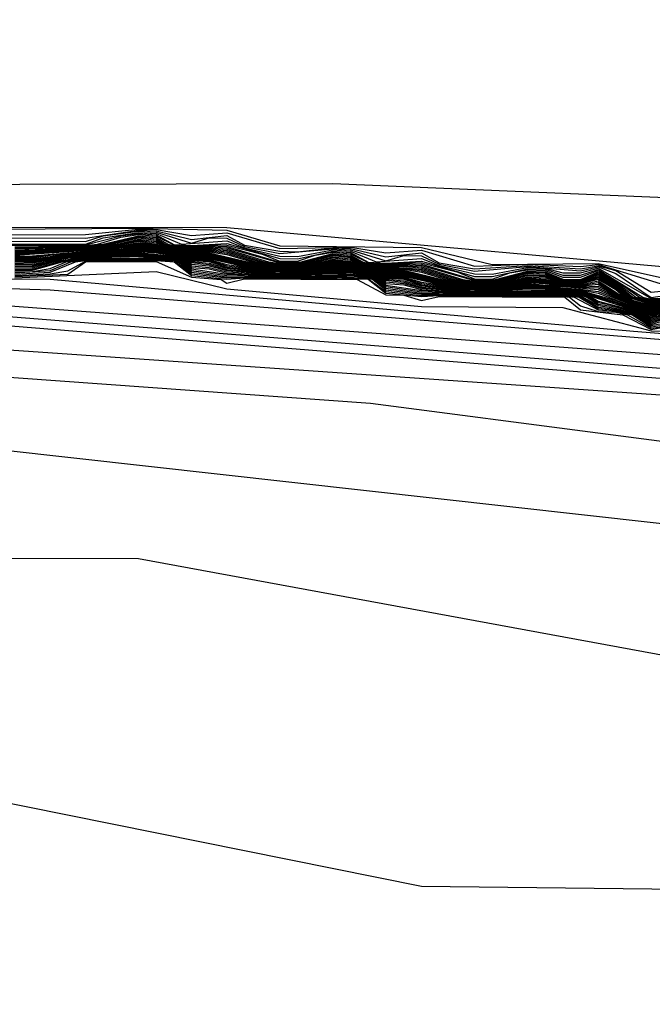
# Model space of a CAD drawing. Extents: x 526342 to 526453, y 3529656 to 3529788.
# Drawn here: x 526355 to 526356, y 3529690 to 3529690 of the extents above; entities that cross this region are included whole.
import ezdxf

# ---------------------------------------------------------------- set-up
doc = ezdxf.new("R2010")
doc.units = 0
doc.header["$MEASUREMENT"] = 0
doc.layers.add('Contours', color=7, linetype='Continuous')

msp = doc.modelspace()

# ---------------------------------------------------------------- linework, layer by layer
at = {"layer": 'Contours'}
for points in [[(526351.51814, 3529691.87374, 2.8), (526351.54425, 3529691.68022, 2.8), (526351.61751, 3529691.53508, 2.8), (526351.88538, 3529691.30389, 2.8), (526352.05471, 3529691.2444, 2.8), (526352.34499, 3529691.08495, 2.8), (526352.59899, 3529691.01356, 2.8), (526352.75845, 3529690.78518, 2.8), (526353.25213, 3529690.44695, 2.8), (526353.76808, 3529690.31347, 2.8), (526354.43745, 3529690.34007, 2.8), (526354.44954, 3529690.33324, 2.8), (526354.8124, 3529690.36551, 2.8), (526355.56229, 3529690.36694, 2.8), (526355.87676, 3529690.35377, 2.8), (526357.04999, 3529690.2445, 2.8), (526357.37656, 3529690.16658, 2.8), (526357.66684, 3529690.13263, 2.8), (526357.96922, 3529689.97244, 2.8)], [(526350.76054, 3529690.44226, -6.4), (526351.43786, 3529690.36248, -6.4), (526352.3208, 3529690.20149, -6.4), (526353.03442, 3529690.11701, -6.4), (526353.43355, 3529690.1116, -6.4), (526354.44954, 3529690.03093, -6.4), (526355.21153, 3529690.11072, -6.4), (526355.42925, 3529690.11061, -6.4), (526355.7921, 3529690.04393, -6.4), (526356.23962, 3529690.01948, -6.4), (526356.61456, 3529689.84552, -6.4), (526356.96006, 3529689.73291, -6.4), (526357.55798, 3529689.48972, -6.4), (526358.0176, 3529689.43349, -6.4)], [(526351.07501, 3529690.43659, -6), (526351.16446, 3529690.43442, -6), (526351.18387, 3529690.42408, -6), (526351.20806, 3529690.42327, -6), (526351.24434, 3529690.42477, -6), (526351.26853, 3529690.43474, -6), (526351.44996, 3529690.423, -6), (526351.65557, 3529690.42256, -6), (526351.69186, 3529690.42777, -6), (526352.27242, 3529690.35773, -6), (526352.91346, 3529690.32901, -6), (526353.65127, 3529690.26524, -6), (526353.76012, 3529690.26327, -6), (526353.77222, 3529690.26953, -6), (526354.21974, 3529690.22539, -6), (526354.77611, 3529690.21139, -6), (526355.16315, 3529690.24723, -6), (526355.58804, 3529690.21671, -6), (526356.07029, 3529690.15393, -6), (526356.50571, 3529689.95989, -6), (526356.75971, 3529689.8122, -6), (526357.48541, 3529689.60163, -6), (526357.82407, 3529689.46409, -6), (526357.90874, 3529689.45268, -6)], [(526351.07501, 3529690.4348, -6.2), (526351.18387, 3529690.42264, -6.2), (526351.24434, 3529690.42236, -6.2), (526351.26853, 3529690.42609, -6.2), (526351.86119, 3529690.36379, -6.2), (526352.55061, 3529690.25016, -6.2), (526354.15926, 3529690.14063, -6.2), (526354.7882, 3529690.15254, -6.2), (526355.23572, 3529690.19595, -6.2), (526356.13076, 3529690.09629, -6.2), (526356.5178, 3529689.92453, -6.2), (526356.68714, 3529689.8288, -6.2), (526356.96532, 3529689.7396, -6.2), (526357.24647, 3529689.63615, -6.2), (526357.57008, 3529689.56519, -6.2), (526357.81198, 3529689.46259, -6.2), (526357.90874, 3529689.44775, -6.2)], [(526350.74844, 3529690.37065, -6.6), (526351.26853, 3529690.31621, -6.6), (526351.57091, 3529690.25048, -6.6), (526352.96184, 3529690.01959, -6.6), (526353.3126, 3529690.02611, -6.6), (526353.89317, 3529689.93658, -6.6), (526354.42535, 3529689.91064, -6.6), (526354.87287, 3529689.94202, -6.6), (526355.32039, 3529689.94739, -6.6), (526355.62277, 3529689.8866, -6.6), (526356.15495, 3529689.88037, -6.6), (526356.30009, 3529689.85669, -6.6), (526356.63876, 3529689.73473, -6.6), (526357.13465, 3529689.51522, -6.6), (526357.18303, 3529689.47891, -6.6), (526357.35237, 3529689.25998, -6.6), (526357.5096, 3529689.17782, -6.6), (526358.17483, 3529688.946, -6.6)], [(526354.37697, 3529690.32499, 2.6), (526354.95754, 3529690.33723, 2.6), (526355.48972, 3529690.3369, 2.6), (526356.97742, 3529690.20391, 2.6), (526357.04999, 3529690.19031, 2.6), (526357.06208, 3529690.18026, 2.6), (526357.44486, 3529690.14414, 2.6), (526358.02721, 3529689.81757, 2.6)], [(526354.87287, 3529690.32279, 2.4), (526354.95754, 3529690.33648, 2.4), (526354.98173, 3529690.33334, 2.4), (526355.42925, 3529690.33656, 2.4), (526355.48972, 3529690.33507, 2.4), (526355.52601, 3529690.32428, 2.4), (526355.62277, 3529690.32319, 2.4), (526355.67115, 3529690.31154, 2.4), (526355.74372, 3529690.3124, 2.4), (526355.80419, 3529690.29875, 2.4)], [(526354.87287, 3529690.32086, 2.2), (526354.92125, 3529690.32424, 2.2), (526354.95754, 3529690.33572, 2.2), (526354.98173, 3529690.33057, 2.2), (526355.39296, 3529690.33201, 2.2), (526355.42925, 3529690.3358, 2.2), (526355.44134, 3529690.33545, 2.2), (526355.46553, 3529690.33135, 2.2), (526355.48972, 3529690.33325, 2.2), (526355.52601, 3529690.32254, 2.2), (526355.57439, 3529690.32353, 2.2), (526355.59858, 3529690.31953, 2.2), (526355.62277, 3529690.32134, 2.2), (526355.65905, 3529690.31048, 2.2), (526355.69534, 3529690.31176, 2.2), (526355.73162, 3529690.31017, 2.2), (526355.74372, 3529690.31157, 2.2), (526355.7921, 3529690.2969, 2.2)], [(526355.01801, 3529690.33027, 2), (526355.39296, 3529690.32971, 2), (526355.42925, 3529690.33505, 2), (526355.44134, 3529690.33456, 2), (526355.46553, 3529690.3288, 2), (526355.48972, 3529690.33143, 2), (526355.50182, 3529690.32475, 2), (526355.52601, 3529690.32081, 2), (526355.5381, 3529690.32033, 2), (526355.56229, 3529690.32308, 2), (526355.57439, 3529690.32263, 2), (526355.59858, 3529690.31688, 2), (526355.62277, 3529690.31949, 2), (526355.63486, 3529690.31264, 2), (526355.65905, 3529690.30874, 2), (526355.69534, 3529690.31099, 2), (526355.73162, 3529690.30871, 2), (526355.74372, 3529690.31074, 2), (526355.75581, 3529690.3074, 2), (526355.78, 3529690.29273, 2), (526355.84048, 3529690.29887, 2)], [(526355.01801, 3529690.32818, 1.8), (526355.39296, 3529690.32741, 1.8), (526355.40505, 3529690.33132, 1.8), (526355.42925, 3529690.33429, 1.8), (526355.44134, 3529690.33366, 1.8), (526355.46553, 3529690.32624, 1.8), (526355.47763, 3529690.32977, 1.8), (526355.48972, 3529690.32961, 1.8), (526355.50182, 3529690.32386, 1.8), (526355.52601, 3529690.31907, 1.8), (526355.56229, 3529690.32231, 1.8), (526355.57439, 3529690.32172, 1.8), (526355.59858, 3529690.31423, 1.8), (526355.61067, 3529690.31785, 1.8), (526355.62277, 3529690.31764, 1.8), (526355.63486, 3529690.31175, 1.8), (526355.65905, 3529690.307, 1.8), (526355.69534, 3529690.31022, 1.8), (526355.73162, 3529690.30726, 1.8), (526355.74372, 3529690.30991, 1.8), (526355.75581, 3529690.30555, 1.8), (526355.78, 3529690.28907, 1.8), (526355.84048, 3529690.2981, 1.8)], [(526355.01801, 3529690.32608, 1.6), (526355.39296, 3529690.32549, 1.6), (526355.40505, 3529690.3299, 1.6), (526355.42925, 3529690.33353, 1.6), (526355.44134, 3529690.33276, 1.6), (526355.45858, 3529690.32557, 1.6), (526355.48972, 3529690.32779, 1.6), (526355.50182, 3529690.32298, 1.6), (526355.52601, 3529690.31733, 1.6), (526355.5381, 3529690.31706, 1.6), (526355.56229, 3529690.32154, 1.6), (526355.57439, 3529690.32081, 1.6), (526355.59184, 3529690.31347, 1.6), (526355.62277, 3529690.31578, 1.6), (526355.63486, 3529690.31087, 1.6), (526355.65905, 3529690.30526, 1.6), (526355.67115, 3529690.30498, 1.6), (526355.69534, 3529690.30945, 1.6), (526355.70743, 3529690.30914, 1.6), (526355.71953, 3529690.30585, 1.6), (526355.73162, 3529690.30581, 1.6), (526355.74372, 3529690.30908, 1.6), (526355.78, 3529690.28846, 1.6), (526355.80467, 3529690.28928, 1.6)], [(526355.0543, 3529690.32527, 1.4), (526355.39296, 3529690.32509, 1.4), (526355.41715, 3529690.33129, 1.4), (526355.42925, 3529690.33278, 1.4), (526355.44134, 3529690.33187, 1.4), (526355.45344, 3529690.32537, 1.4), (526355.46553, 3529690.32458, 1.4), (526355.48972, 3529690.32597, 1.4), (526355.52601, 3529690.3156, 1.4), (526355.5381, 3529690.31542, 1.4), (526355.56229, 3529690.32077, 1.4), (526355.57439, 3529690.31991, 1.4), (526355.58648, 3529690.31329, 1.4), (526355.59858, 3529690.3125, 1.4), (526355.62277, 3529690.31393, 1.4), (526355.65905, 3529690.30352, 1.4), (526355.67115, 3529690.30334, 1.4), (526355.69534, 3529690.30868, 1.4), (526355.70743, 3529690.30831, 1.4), (526355.71953, 3529690.3044, 1.4), (526355.73162, 3529690.30436, 1.4), (526355.74372, 3529690.30824, 1.4), (526355.77433, 3529690.28928, 1.4), (526355.78, 3529690.28785, 1.4), (526355.81089, 3529690.28928, 1.4)], [(526355.0543, 3529690.32489, 1.2), (526355.39296, 3529690.32469, 1.2), (526355.40115, 3529690.32557, 1.2), (526355.41715, 3529690.3303, 1.2), (526355.42925, 3529690.33202, 1.2), (526355.44134, 3529690.33097, 1.2), (526355.45344, 3529690.32495, 1.2), (526355.46553, 3529690.32401, 1.2), (526355.47763, 3529690.32514, 1.2), (526355.48972, 3529690.32486, 1.2), (526355.51391, 3529690.31875, 1.2), (526355.52601, 3529690.31386, 1.2), (526355.5381, 3529690.31378, 1.2), (526355.5502, 3529690.31801, 1.2), (526355.56229, 3529690.31999, 1.2), (526355.57439, 3529690.319, 1.2), (526355.58648, 3529690.31287, 1.2), (526355.59858, 3529690.31193, 1.2), (526355.61067, 3529690.31309, 1.2), (526355.62277, 3529690.31279, 1.2), (526355.64696, 3529690.30664, 1.2), (526355.65905, 3529690.30178, 1.2), (526355.67115, 3529690.30169, 1.2), (526355.68324, 3529690.30593, 1.2), (526355.69534, 3529690.30791, 1.2), (526355.70743, 3529690.30748, 1.2), (526355.71953, 3529690.30295, 1.2), (526355.73162, 3529690.30291, 1.2), (526355.74372, 3529690.30741, 1.2), (526355.75581, 3529690.30071, 1.2), (526355.77191, 3529690.28928, 1.2), (526355.78, 3529690.28725, 1.2), (526355.81629, 3529690.28923, 1.2)], [(526355.34458, 3529690.32359, 1), (526355.39296, 3529690.32429, 1), (526355.40487, 3529690.32557, 1), (526355.42925, 3529690.33127, 1), (526355.44134, 3529690.33007, 1), (526355.44946, 3529690.32557, 1), (526355.45344, 3529690.32453, 1), (526355.46553, 3529690.32344, 1), (526355.47763, 3529690.32446, 1), (526355.48972, 3529690.32396, 1), (526355.52601, 3529690.31314, 1), (526355.54047, 3529690.31347, 1), (526355.56229, 3529690.31922, 1), (526355.57439, 3529690.3181, 1), (526355.58258, 3529690.31347, 1), (526355.58648, 3529690.31244, 1), (526355.59858, 3529690.31136, 1), (526355.61067, 3529690.3124, 1), (526355.62277, 3529690.31189, 1), (526355.65905, 3529690.30105, 1), (526355.67349, 3529690.30138, 1), (526355.69534, 3529690.30714, 1), (526355.70743, 3529690.30666, 1), (526355.71953, 3529690.3015, 1), (526355.73162, 3529690.30145, 1), (526355.74372, 3529690.30658, 1), (526355.75581, 3529690.29981, 1), (526355.7695, 3529690.28928, 1), (526355.78, 3529690.28664, 1), (526355.81629, 3529690.2888, 1)], [(526355.34458, 3529690.3229, 0.8), (526355.39296, 3529690.32389, 0.8), (526355.40812, 3529690.32557, 0.8), (526355.42925, 3529690.33051, 0.8), (526355.44134, 3529690.32917, 0.8), (526355.44785, 3529690.32557, 0.8), (526355.45344, 3529690.32411, 0.8), (526355.46553, 3529690.32287, 0.8), (526355.47763, 3529690.32378, 0.8), (526355.48972, 3529690.32306, 0.8), (526355.52601, 3529690.31272, 0.8), (526355.5381, 3529690.3127, 0.8), (526355.54338, 3529690.31347, 0.8), (526355.56229, 3529690.31845, 0.8), (526355.57439, 3529690.31719, 0.8), (526355.58098, 3529690.31347, 0.8), (526355.58648, 3529690.31202, 0.8), (526355.59858, 3529690.31079, 0.8), (526355.61067, 3529690.31172, 0.8), (526355.62277, 3529690.31099, 0.8), (526355.65905, 3529690.30062, 0.8), (526355.67115, 3529690.30061, 0.8), (526355.67641, 3529690.30138, 0.8), (526355.69534, 3529690.30637, 0.8), (526355.70743, 3529690.30583, 0.8), (526355.71953, 3529690.30097, 0.8), (526355.73162, 3529690.30089, 0.8), (526355.74372, 3529690.30575, 0.8), (526355.75581, 3529690.29891, 0.8), (526355.76753, 3529690.28928, 0.8), (526355.78, 3529690.28603, 0.8), (526355.81629, 3529690.28838, 0.8)], [(526355.34458, 3529690.32221, 0.6), (526355.39296, 3529690.32349, 0.6), (526355.41134, 3529690.32557, 0.6), (526355.42925, 3529690.32975, 0.6), (526355.44134, 3529690.32828, 0.6), (526355.44623, 3529690.32557, 0.6), (526355.45344, 3529690.32369, 0.6), (526355.46553, 3529690.3223, 0.6), (526355.47763, 3529690.3231, 0.6), (526355.48972, 3529690.32216, 0.6), (526355.51813, 3529690.31347, 0.6), (526355.52601, 3529690.31229, 0.6), (526355.5381, 3529690.31227, 0.6), (526355.5463, 3529690.31347, 0.6), (526355.56229, 3529690.31768, 0.6), (526355.57439, 3529690.31629, 0.6), (526355.57937, 3529690.31347, 0.6), (526355.58648, 3529690.3116, 0.6), (526355.59858, 3529690.31022, 0.6), (526355.61067, 3529690.31104, 0.6), (526355.62277, 3529690.31008, 0.6), (526355.65118, 3529690.30138, 0.6), (526355.65905, 3529690.3002, 0.6), (526355.67115, 3529690.30018, 0.6), (526355.67932, 3529690.30138, 0.6), (526355.69534, 3529690.3056, 0.6), (526355.70743, 3529690.305, 0.6), (526355.71953, 3529690.30053, 0.6), (526355.73162, 3529690.30038, 0.6), (526355.74372, 3529690.30492, 0.6), (526355.75581, 3529690.29801, 0.6), (526355.76644, 3529690.28928, 0.6), (526355.78, 3529690.28542, 0.6), (526355.81629, 3529690.28796, 0.6)], [(526355.34458, 3529690.32152, 0.4), (526355.39296, 3529690.32309, 0.4), (526355.41457, 3529690.32557, 0.4), (526355.42925, 3529690.329, 0.4), (526355.44134, 3529690.32738, 0.4), (526355.44461, 3529690.32557, 0.4), (526355.45344, 3529690.32326, 0.4), (526355.46553, 3529690.32173, 0.4), (526355.47763, 3529690.32242, 0.4), (526355.48972, 3529690.32126, 0.4), (526355.51529, 3529690.31347, 0.4), (526355.52601, 3529690.31186, 0.4), (526355.5381, 3529690.31184, 0.4), (526355.54922, 3529690.31347, 0.4), (526355.56229, 3529690.31691, 0.4), (526355.57439, 3529690.31538, 0.4), (526355.57777, 3529690.31347, 0.4), (526355.58648, 3529690.31118, 0.4), (526355.59858, 3529690.30965, 0.4), (526355.61067, 3529690.31036, 0.4), (526355.62277, 3529690.30918, 0.4), (526355.64833, 3529690.30138, 0.4), (526355.65905, 3529690.29977, 0.4), (526355.67115, 3529690.29975, 0.4), (526355.68223, 3529690.30138, 0.4), (526355.69534, 3529690.30483, 0.4), (526355.70743, 3529690.30417, 0.4), (526355.71953, 3529690.30009, 0.4), (526355.73162, 3529690.29987, 0.4), (526355.74372, 3529690.30409, 0.4), (526355.75581, 3529690.29711, 0.4), (526355.76534, 3529690.28928, 0.4), (526355.78, 3529690.28482, 0.4), (526355.81629, 3529690.28754, 0.4)], [(526355.34458, 3529690.32083, 0.2), (526355.39296, 3529690.32269, 0.2), (526355.41715, 3529690.32546, 0.2), (526355.42925, 3529690.32824, 0.2), (526355.44134, 3529690.32648, 0.2), (526355.45344, 3529690.32284, 0.2), (526355.46553, 3529690.32116, 0.2), (526355.47763, 3529690.32174, 0.2), (526355.48972, 3529690.32036, 0.2), (526355.51245, 3529690.31347, 0.2), (526355.52601, 3529690.31144, 0.2), (526355.5381, 3529690.31142, 0.2), (526355.55214, 3529690.31347, 0.2), (526355.56229, 3529690.31614, 0.2), (526355.57439, 3529690.31447, 0.2), (526355.58648, 3529690.31076, 0.2), (526355.59858, 3529690.30908, 0.2), (526355.61067, 3529690.30967, 0.2), (526355.62277, 3529690.30828, 0.2), (526355.64549, 3529690.30138, 0.2), (526355.65905, 3529690.29935, 0.2), (526355.67115, 3529690.29933, 0.2), (526355.68515, 3529690.30138, 0.2), (526355.69534, 3529690.30406, 0.2), (526355.70743, 3529690.30335, 0.2), (526355.71953, 3529690.29964, 0.2), (526355.73162, 3529690.29936, 0.2), (526355.74372, 3529690.30325, 0.2), (526355.75581, 3529690.29621, 0.2), (526355.76425, 3529690.28928, 0.2), (526355.78, 3529690.28421, 0.2), (526355.81629, 3529690.28712, 0.2)], [(526355.34458, 3529690.32014, 0), (526355.39296, 3529690.32229, 0), (526355.41715, 3529690.32495, 0), (526355.42925, 3529690.32749, 0), (526355.44134, 3529690.32559, 0), (526355.45344, 3529690.32242, 0), (526355.46553, 3529690.32059, 0), (526355.47763, 3529690.32106, 0), (526355.48972, 3529690.31945, 0), (526355.50961, 3529690.31347, 0), (526355.52601, 3529690.31101, 0), (526355.5381, 3529690.31099, 0), (526355.55507, 3529690.31347, 0), (526355.56229, 3529690.31537, 0), (526355.57439, 3529690.31357, 0), (526355.58648, 3529690.31033, 0), (526355.59858, 3529690.30851, 0), (526355.61067, 3529690.30899, 0), (526355.62277, 3529690.30738, 0), (526355.64265, 3529690.30138, 0), (526355.65905, 3529690.29892, 0), (526355.67115, 3529690.2989, 0), (526355.68808, 3529690.30138, 0), (526355.69534, 3529690.30329, 0), (526355.70743, 3529690.30252, 0), (526355.71953, 3529690.2992, 0), (526355.73162, 3529690.29885, 0), (526355.74372, 3529690.30242, 0), (526355.75581, 3529690.29531, 0), (526355.76316, 3529690.28928, 0), (526355.76791, 3529690.2871, 0), (526355.78, 3529690.2836, 0), (526355.81629, 3529690.2867, 0)], [(526355.34458, 3529690.31945, -0.2), (526355.39296, 3529690.32189, -0.2), (526355.41715, 3529690.32444, -0.2), (526355.42925, 3529690.32673, -0.2), (526355.44134, 3529690.32504, -0.2), (526355.45344, 3529690.322, -0.2), (526355.46553, 3529690.32002, -0.2), (526355.47763, 3529690.32038, -0.2), (526355.48972, 3529690.31855, -0.2), (526355.50677, 3529690.31347, -0.2), (526355.52601, 3529690.31059, -0.2), (526355.5381, 3529690.31057, -0.2), (526355.56229, 3529690.3146, -0.2), (526355.57439, 3529690.31299, -0.2), (526355.58648, 3529690.30991, -0.2), (526355.59858, 3529690.30794, -0.2), (526355.61067, 3529690.30831, -0.2), (526355.62277, 3529690.30647, -0.2), (526355.63982, 3529690.30138, -0.2), (526355.65905, 3529690.2985, -0.2), (526355.67115, 3529690.29847, -0.2), (526355.69534, 3529690.30252, -0.2), (526355.70743, 3529690.30169, -0.2), (526355.71953, 3529690.29876, -0.2), (526355.73162, 3529690.29833, -0.2), (526355.74372, 3529690.30159, -0.2), (526355.75581, 3529690.29441, -0.2), (526355.76206, 3529690.28928, -0.2), (526355.76791, 3529690.2866, -0.2), (526355.78, 3529690.28299, -0.2), (526355.81629, 3529690.28628, -0.2)], [(526355.34458, 3529690.31875, -0.4), (526355.40505, 3529690.32251, -0.4), (526355.42925, 3529690.32598, -0.4), (526355.44134, 3529690.3245, -0.4), (526355.46553, 3529690.31946, -0.4), (526355.47763, 3529690.31969, -0.4), (526355.50393, 3529690.31347, -0.4), (526355.52601, 3529690.31016, -0.4), (526355.5381, 3529690.31014, -0.4), (526355.56229, 3529690.31383, -0.4), (526355.57439, 3529690.31245, -0.4), (526355.59858, 3529690.30737, -0.4), (526355.61067, 3529690.30763, -0.4), (526355.63698, 3529690.30138, -0.4), (526355.65905, 3529690.29807, -0.4), (526355.67115, 3529690.29805, -0.4), (526355.69534, 3529690.30175, -0.4), (526355.70743, 3529690.30102, -0.4), (526355.71953, 3529690.29831, -0.4), (526355.73162, 3529690.29782, -0.4), (526355.74372, 3529690.30048, -0.4), (526355.76097, 3529690.28928, -0.4), (526355.76791, 3529690.28609, -0.4), (526355.78, 3529690.28238, -0.4), (526355.81629, 3529690.28586, -0.4)], [(526355.34458, 3529690.31806, -0.6), (526355.40505, 3529690.32207, -0.6), (526355.42925, 3529690.32529, -0.6), (526355.44134, 3529690.32396, -0.6), (526355.46553, 3529690.31889, -0.6), (526355.47763, 3529690.31901, -0.6), (526355.50182, 3529690.31332, -0.6), (526355.52601, 3529690.30974, -0.6), (526355.5381, 3529690.30971, -0.6), (526355.56229, 3529690.31315, -0.6), (526355.57439, 3529690.3119, -0.6), (526355.59858, 3529690.3068, -0.6), (526355.61067, 3529690.30694, -0.6), (526355.63486, 3529690.30122, -0.6), (526355.65905, 3529690.29765, -0.6), (526355.67115, 3529690.29762, -0.6), (526355.69534, 3529690.30106, -0.6), (526355.70743, 3529690.30044, -0.6), (526355.71953, 3529690.29787, -0.6), (526355.73162, 3529690.29731, -0.6), (526355.74372, 3529690.29927, -0.6), (526355.75987, 3529690.28928, -0.6), (526355.76791, 3529690.28559, -0.6), (526355.78, 3529690.28178, -0.6), (526355.81629, 3529690.28544, -0.6)], [(526355.34458, 3529690.31737, -0.8), (526355.35667, 3529690.31755, -0.8), (526355.40505, 3529690.32163, -0.8), (526355.42925, 3529690.32468, -0.8), (526355.44134, 3529690.32342, -0.8), (526355.46553, 3529690.31832, -0.8), (526355.47763, 3529690.31833, -0.8), (526355.50182, 3529690.31272, -0.8), (526355.52601, 3529690.30931, -0.8), (526355.5381, 3529690.30929, -0.8), (526355.56229, 3529690.31254, -0.8), (526355.57439, 3529690.31136, -0.8), (526355.59858, 3529690.30623, -0.8), (526355.61067, 3529690.30626, -0.8), (526355.63486, 3529690.30062, -0.8), (526355.65905, 3529690.29722, -0.8), (526355.67115, 3529690.2972, -0.8), (526355.69534, 3529690.30045, -0.8), (526355.70743, 3529690.29986, -0.8), (526355.71953, 3529690.29743, -0.8), (526355.73162, 3529690.2968, -0.8), (526355.74372, 3529690.29806, -0.8), (526355.75878, 3529690.28928, -0.8), (526355.76791, 3529690.28509, -0.8), (526355.78, 3529690.28117, -0.8), (526355.82838, 3529690.28638, -0.8)], [(526355.34458, 3529690.31668, -1), (526355.35667, 3529690.31687, -1), (526355.36877, 3529690.31847, -1), (526355.41715, 3529690.32239, -1), (526355.42925, 3529690.32407, -1), (526355.44134, 3529690.32288, -1), (526355.46553, 3529690.31775, -1), (526355.47763, 3529690.31765, -1), (526355.50182, 3529690.31212, -1), (526355.52601, 3529690.30889, -1), (526355.5381, 3529690.30886, -1), (526355.56229, 3529690.31193, -1), (526355.57439, 3529690.31082, -1), (526355.59858, 3529690.30566, -1), (526355.61067, 3529690.30558, -1), (526355.63486, 3529690.30003, -1), (526355.65905, 3529690.2968, -1), (526355.67115, 3529690.29677, -1), (526355.69534, 3529690.29984, -1), (526355.70743, 3529690.29929, -1), (526355.71953, 3529690.29698, -1), (526355.73162, 3529690.29629, -1), (526355.74372, 3529690.29686, -1), (526355.76791, 3529690.28458, -1), (526355.78, 3529690.28056, -1), (526355.84048, 3529690.28772, -1)], [(526355.34458, 3529690.31599, -1.2), (526355.35667, 3529690.31619, -1.2), (526355.36877, 3529690.31792, -1.2), (526355.40505, 3529690.32076, -1.2), (526355.42925, 3529690.32346, -1.2), (526355.44134, 3529690.32234, -1.2), (526355.46553, 3529690.31718, -1.2), (526355.47763, 3529690.31697, -1.2), (526355.50182, 3529690.31151, -1.2), (526355.52601, 3529690.30846, -1.2), (526355.5381, 3529690.30843, -1.2), (526355.56229, 3529690.31133, -1.2), (526355.57439, 3529690.31028, -1.2), (526355.59858, 3529690.30509, -1.2), (526355.61067, 3529690.30489, -1.2), (526355.63486, 3529690.29943, -1.2), (526355.65905, 3529690.29637, -1.2), (526355.67115, 3529690.29634, -1.2), (526355.69534, 3529690.29923, -1.2), (526355.70743, 3529690.29871, -1.2), (526355.71953, 3529690.29654, -1.2), (526355.74372, 3529690.29565, -1.2), (526355.76791, 3529690.28408, -1.2), (526355.78, 3529690.27995, -1.2), (526355.7921, 3529690.28186, -1.2)], [(526355.34458, 3529690.3153, -1.4), (526355.35667, 3529690.31552, -1.4), (526355.38086, 3529690.31865, -1.4), (526355.42925, 3529690.32285, -1.4), (526355.44134, 3529690.3218, -1.4), (526355.46553, 3529690.31661, -1.4), (526355.47763, 3529690.31629, -1.4), (526355.50182, 3529690.31091, -1.4), (526355.52601, 3529690.30803, -1.4), (526355.5381, 3529690.30801, -1.4), (526355.56229, 3529690.31072, -1.4), (526355.57439, 3529690.30974, -1.4), (526355.59858, 3529690.30452, -1.4), (526355.61067, 3529690.30421, -1.4), (526355.63486, 3529690.29883, -1.4), (526355.65905, 3529690.29595, -1.4), (526355.67115, 3529690.29592, -1.4), (526355.69534, 3529690.29863, -1.4), (526355.74372, 3529690.29444, -1.4), (526355.76791, 3529690.28358, -1.4), (526355.78, 3529690.27935, -1.4), (526355.80419, 3529690.28282, -1.4)], [(526355.34458, 3529690.31461, -1.6), (526355.35667, 3529690.31484, -1.6), (526355.38086, 3529690.31819, -1.6), (526355.42925, 3529690.32224, -1.6), (526355.44134, 3529690.32126, -1.6), (526355.46553, 3529690.31604, -1.6), (526355.47763, 3529690.31561, -1.6), (526355.50182, 3529690.31031, -1.6), (526355.52601, 3529690.30761, -1.6), (526355.5381, 3529690.30758, -1.6), (526355.56229, 3529690.31011, -1.6), (526355.57439, 3529690.3092, -1.6), (526355.59858, 3529690.30395, -1.6), (526355.61067, 3529690.30353, -1.6), (526355.63486, 3529690.29823, -1.6), (526355.65905, 3529690.29552, -1.6), (526355.67115, 3529690.29549, -1.6), (526355.69534, 3529690.29802, -1.6), (526355.70743, 3529690.29756, -1.6), (526355.71953, 3529690.29566, -1.6), (526355.73162, 3529690.29475, -1.6), (526355.74372, 3529690.29323, -1.6), (526355.78, 3529690.27874, -1.6), (526355.80419, 3529690.28239, -1.6)], [(526355.34458, 3529690.31392, -1.8), (526355.35667, 3529690.31417, -1.8), (526355.38086, 3529690.31774, -1.8), (526355.42925, 3529690.32163, -1.8), (526355.44134, 3529690.32072, -1.8), (526355.45344, 3529690.31862, -1.8), (526355.46553, 3529690.31547, -1.8), (526355.47763, 3529690.31493, -1.8), (526355.48972, 3529690.31152, -1.8), (526355.51391, 3529690.30823, -1.8), (526355.52601, 3529690.30718, -1.8), (526355.5381, 3529690.30715, -1.8), (526355.56229, 3529690.30951, -1.8), (526355.57439, 3529690.30866, -1.8), (526355.58648, 3529690.30654, -1.8), (526355.59858, 3529690.30338, -1.8), (526355.61067, 3529690.30285, -1.8), (526355.62277, 3529690.29945, -1.8), (526355.64696, 3529690.29614, -1.8), (526355.65905, 3529690.2951, -1.8), (526355.67115, 3529690.29506, -1.8), (526355.69534, 3529690.29741, -1.8), (526355.70743, 3529690.29698, -1.8), (526355.73162, 3529690.29424, -1.8), (526355.74372, 3529690.29202, -1.8), (526355.78, 3529690.27813, -1.8), (526355.80419, 3529690.28196, -1.8)], [(526355.34458, 3529690.31318, -2), (526355.35667, 3529690.31349, -2), (526355.38086, 3529690.31728, -2), (526355.42925, 3529690.32102, -2), (526355.44134, 3529690.32018, -2), (526355.45344, 3529690.3182, -2), (526355.46553, 3529690.3149, -2), (526355.47763, 3529690.31425, -2), (526355.48972, 3529690.3107, -2), (526355.51391, 3529690.30773, -2), (526355.52601, 3529690.30676, -2), (526355.5381, 3529690.30673, -2), (526355.56229, 3529690.3089, -2), (526355.57439, 3529690.30811, -2), (526355.58648, 3529690.30612, -2), (526355.59858, 3529690.30281, -2), (526355.61067, 3529690.30216, -2), (526355.62277, 3529690.29864, -2), (526355.64696, 3529690.29564, -2), (526355.65905, 3529690.29467, -2), (526355.67115, 3529690.29464, -2), (526355.69534, 3529690.2968, -2), (526355.70743, 3529690.2964, -2), (526355.73162, 3529690.29373, -2), (526355.75581, 3529690.2869, -2), (526355.78, 3529690.27752, -2), (526355.80419, 3529690.28154, -2)], [(526355.34458, 3529690.31237, -2.2), (526355.35667, 3529690.31266, -2.2), (526355.38086, 3529690.31683, -2.2), (526355.42925, 3529690.32041, -2.2), (526355.44134, 3529690.31964, -2.2), (526355.45344, 3529690.31778, -2.2), (526355.46553, 3529690.31433, -2.2), (526355.47763, 3529690.31357, -2.2), (526355.48972, 3529690.30987, -2.2), (526355.51391, 3529690.30723, -2.2), (526355.52601, 3529690.30633, -2.2), (526355.5381, 3529690.3063, -2.2), (526355.56229, 3529690.30829, -2.2), (526355.57439, 3529690.30757, -2.2), (526355.58648, 3529690.30569, -2.2), (526355.59858, 3529690.30225, -2.2), (526355.61067, 3529690.30148, -2.2), (526355.62277, 3529690.29782, -2.2), (526355.64696, 3529690.29514, -2.2), (526355.65905, 3529690.29424, -2.2), (526355.67115, 3529690.29421, -2.2), (526355.69534, 3529690.29619, -2.2), (526355.70743, 3529690.29582, -2.2), (526355.73162, 3529690.29322, -2.2), (526355.75581, 3529690.28618, -2.2), (526355.78, 3529690.2768, -2.2), (526355.80419, 3529690.28111, -2.2)], [(526355.34458, 3529690.31155, -2.4), (526355.35667, 3529690.31182, -2.4), (526355.38086, 3529690.31637, -2.4), (526355.42925, 3529690.3198, -2.4), (526355.45344, 3529690.31736, -2.4), (526355.46553, 3529690.31376, -2.4), (526355.47763, 3529690.31263, -2.4), (526355.48972, 3529690.30905, -2.4), (526355.51391, 3529690.30673, -2.4), (526355.5381, 3529690.30587, -2.4), (526355.56229, 3529690.30769, -2.4), (526355.57439, 3529690.30703, -2.4), (526355.58648, 3529690.30527, -2.4), (526355.59858, 3529690.30168, -2.4), (526355.61067, 3529690.30055, -2.4), (526355.62277, 3529690.29701, -2.4), (526355.64696, 3529690.29465, -2.4), (526355.67115, 3529690.29379, -2.4), (526355.69534, 3529690.29558, -2.4), (526355.70743, 3529690.29525, -2.4), (526355.73162, 3529690.29271, -2.4), (526355.75581, 3529690.28546, -2.4), (526355.78, 3529690.27592, -2.4), (526355.78376, 3529690.27719, -2.4)], [(526355.34458, 3529690.31073, -2.6), (526355.35667, 3529690.31098, -2.6), (526355.36558, 3529690.31347, -2.6), (526355.38086, 3529690.31592, -2.6), (526355.42925, 3529690.31919, -2.6), (526355.45344, 3529690.31694, -2.6), (526355.46553, 3529690.31294, -2.6), (526355.47763, 3529690.31164, -2.6), (526355.48972, 3529690.30822, -2.6), (526355.52601, 3529690.30548, -2.6), (526355.5381, 3529690.30545, -2.6), (526355.56229, 3529690.30708, -2.6), (526355.57439, 3529690.30649, -2.6), (526355.58648, 3529690.30485, -2.6), (526355.59858, 3529690.30086, -2.6), (526355.61067, 3529690.29957, -2.6), (526355.62277, 3529690.29619, -2.6), (526355.65905, 3529690.29339, -2.6), (526355.67115, 3529690.29336, -2.6), (526355.69534, 3529690.29498, -2.6), (526355.70743, 3529690.29467, -2.6), (526355.73162, 3529690.2922, -2.6), (526355.76791, 3529690.28056, -2.6), (526355.77678, 3529690.27719, -2.6), (526355.78, 3529690.27505, -2.6), (526355.78637, 3529690.27719, -2.6)], [(526355.34458, 3529690.30991, -2.8), (526355.35667, 3529690.31015, -2.8), (526355.36877, 3529690.31351, -2.8), (526355.39296, 3529690.3167, -2.8), (526355.42925, 3529690.31858, -2.8), (526355.45344, 3529690.31652, -2.8), (526355.46346, 3529690.31347, -2.8), (526355.46553, 3529690.31184, -2.8), (526355.47763, 3529690.31066, -2.8), (526355.48972, 3529690.3074, -2.8), (526355.52601, 3529690.30505, -2.8), (526355.5381, 3529690.30502, -2.8), (526355.56229, 3529690.30647, -2.8), (526355.57439, 3529690.30595, -2.8), (526355.58648, 3529690.30443, -2.8), (526355.59653, 3529690.30138, -2.8), (526355.59858, 3529690.29976, -2.8), (526355.61067, 3529690.29858, -2.8), (526355.62277, 3529690.29538, -2.8), (526355.65905, 3529690.29297, -2.8), (526355.70743, 3529690.29409, -2.8), (526355.73162, 3529690.29168, -2.8), (526355.73927, 3529690.28928, -2.8), (526355.74372, 3529690.28655, -2.8), (526355.76791, 3529690.28006, -2.8), (526355.77546, 3529690.27719, -2.8), (526355.78, 3529690.27417, -2.8), (526355.78897, 3529690.27719, -2.8)], [(526355.34458, 3529690.30909, -3), (526355.35667, 3529690.30931, -3), (526355.3714, 3529690.31347, -3), (526355.39296, 3529690.3163, -3), (526355.42925, 3529690.31797, -3), (526355.45344, 3529690.31609, -3), (526355.46207, 3529690.31347, -3), (526355.46553, 3529690.31074, -3), (526355.47763, 3529690.30967, -3), (526355.48972, 3529690.30657, -3), (526355.52601, 3529690.30463, -3), (526355.5381, 3529690.30459, -3), (526355.56229, 3529690.30587, -3), (526355.58648, 3529690.30401, -3), (526355.59514, 3529690.30138, -3), (526355.59858, 3529690.29866, -3), (526355.61067, 3529690.2976, -3), (526355.62277, 3529690.29456, -3), (526355.65905, 3529690.29254, -3), (526355.70743, 3529690.29351, -3), (526355.73162, 3529690.29117, -3), (526355.73765, 3529690.28928, -3), (526355.74372, 3529690.28555, -3), (526355.75581, 3529690.2833, -3), (526355.76791, 3529690.27956, -3), (526355.77414, 3529690.27719, -3), (526355.78, 3529690.2733, -3), (526355.79158, 3529690.27719, -3)], [(526355.34458, 3529690.30828, -3.2), (526355.35667, 3529690.30847, -3.2), (526355.37421, 3529690.31347, -3.2), (526355.39296, 3529690.3159, -3.2), (526355.42925, 3529690.31736, -3.2), (526355.45344, 3529690.31567, -3.2), (526355.46069, 3529690.31347, -3.2), (526355.46553, 3529690.30964, -3.2), (526355.47763, 3529690.30869, -3.2), (526355.48972, 3529690.30575, -3.2), (526355.52601, 3529690.3042, -3.2), (526355.56229, 3529690.30526, -3.2), (526355.58648, 3529690.30358, -3.2), (526355.59375, 3529690.30138, -3.2), (526355.59858, 3529690.29756, -3.2), (526355.62277, 3529690.29374, -3.2), (526355.65905, 3529690.29212, -3.2), (526355.70743, 3529690.29294, -3.2), (526355.73162, 3529690.29066, -3.2), (526355.73602, 3529690.28928, -3.2), (526355.74372, 3529690.28454, -3.2), (526355.75581, 3529690.28257, -3.2), (526355.76791, 3529690.27905, -3.2), (526355.77282, 3529690.27719, -3.2), (526355.78, 3529690.27243, -3.2), (526355.79405, 3529690.27719, -3.2)], [(526355.34458, 3529690.30746, -3.4), (526355.35667, 3529690.30764, -3.4), (526355.37703, 3529690.31347, -3.4), (526355.39296, 3529690.3155, -3.4), (526355.44134, 3529690.3164, -3.4), (526355.45344, 3529690.31525, -3.4), (526355.4593, 3529690.31347, -3.4), (526355.46553, 3529690.30855, -3.4), (526355.48972, 3529690.30492, -3.4), (526355.52601, 3529690.30378, -3.4), (526355.57439, 3529690.30433, -3.4), (526355.58648, 3529690.30316, -3.4), (526355.59236, 3529690.30138, -3.4), (526355.59858, 3529690.29646, -3.4), (526355.62277, 3529690.29293, -3.4), (526355.65905, 3529690.29169, -3.4), (526355.70743, 3529690.29236, -3.4), (526355.73162, 3529690.29015, -3.4), (526355.74372, 3529690.28354, -3.4), (526355.75581, 3529690.28185, -3.4), (526355.77149, 3529690.27719, -3.4), (526355.78, 3529690.27155, -3.4), (526355.79649, 3529690.27719, -3.4)], [(526355.34458, 3529690.30664, -3.6), (526355.35667, 3529690.3068, -3.6), (526355.36877, 3529690.3088, -3.6), (526355.37984, 3529690.31347, -3.6), (526355.39296, 3529690.3151, -3.6), (526355.44134, 3529690.31586, -3.6), (526355.45344, 3529690.31483, -3.6), (526355.45791, 3529690.31347, -3.6), (526355.46553, 3529690.30745, -3.6), (526355.48972, 3529690.3041, -3.6), (526355.52601, 3529690.30335, -3.6), (526355.57439, 3529690.30378, -3.6), (526355.58648, 3529690.30274, -3.6), (526355.59097, 3529690.30138, -3.6), (526355.59858, 3529690.29536, -3.6), (526355.62277, 3529690.29211, -3.6), (526355.65905, 3529690.29127, -3.6), (526355.70743, 3529690.29178, -3.6), (526355.71953, 3529690.29123, -3.6), (526355.73162, 3529690.28964, -3.6), (526355.74372, 3529690.28254, -3.6), (526355.75581, 3529690.28113, -3.6), (526355.77017, 3529690.27719, -3.6), (526355.78, 3529690.27068, -3.6), (526355.80419, 3529690.27811, -3.6)], [(526355.34458, 3529690.30582, -3.8), (526355.36877, 3529690.30761, -3.8), (526355.38293, 3529690.31347, -3.8), (526355.39296, 3529690.3147, -3.8), (526355.44134, 3529690.31532, -3.8), (526355.45344, 3529690.31441, -3.8), (526355.45652, 3529690.31347, -3.8), (526355.46553, 3529690.30635, -3.8), (526355.48972, 3529690.30327, -3.8), (526355.5381, 3529690.30289, -3.8), (526355.56229, 3529690.30344, -3.8), (526355.58648, 3529690.30232, -3.8), (526355.58958, 3529690.30138, -3.8), (526355.59858, 3529690.29426, -3.8), (526355.62277, 3529690.2913, -3.8), (526355.71953, 3529690.29078, -3.8), (526355.73063, 3529690.28928, -3.8), (526355.74372, 3529690.28154, -3.8), (526355.75581, 3529690.28041, -3.8), (526355.76791, 3529690.27755, -3.8), (526355.78, 3529690.2698, -3.8), (526355.7921, 3529690.27222, -3.8)], [(526355.34458, 3529690.305, -4), (526355.36877, 3529690.30642, -4), (526355.38618, 3529690.31347, -4), (526355.39296, 3529690.31431, -4), (526355.44134, 3529690.31478, -4), (526355.45513, 3529690.31347, -4), (526355.46553, 3529690.30526, -4), (526355.48972, 3529690.30245, -4), (526355.56229, 3529690.30283, -4), (526355.58648, 3529690.3019, -4), (526355.59858, 3529690.29316, -4), (526355.62277, 3529690.29048, -4), (526355.70743, 3529690.29063, -4), (526355.71953, 3529690.29034, -4), (526355.72736, 3529690.28928, -4), (526355.74372, 3529690.28054, -4), (526355.75581, 3529690.27969, -4), (526355.76699, 3529690.27719, -4), (526355.78, 3529690.26893, -4), (526355.7921, 3529690.27091, -4)], [(526355.34458, 3529690.30419, -4.2), (526355.36877, 3529690.30524, -4.2), (526355.38086, 3529690.30733, -4.2), (526355.39296, 3529690.31391, -4.2), (526355.44134, 3529690.31425, -4.2), (526355.45374, 3529690.31347, -4.2), (526355.46553, 3529690.30416, -4.2), (526355.48972, 3529690.30162, -4.2), (526355.50182, 3529690.30249, -4.2), (526355.58648, 3529690.30147, -4.2), (526355.59858, 3529690.29206, -4.2), (526355.62277, 3529690.28967, -4.2), (526355.63486, 3529690.29044, -4.2), (526355.71953, 3529690.2899, -4.2), (526355.72409, 3529690.28928, -4.2), (526355.73162, 3529690.28328, -4.2), (526355.74372, 3529690.27954, -4.2), (526355.75581, 3529690.27897, -4.2), (526355.76377, 3529690.27719, -4.2), (526355.78, 3529690.26805, -4.2), (526355.7921, 3529690.2696, -4.2)], [(526355.34458, 3529690.30337, -4.4), (526355.38086, 3529690.30501, -4.4), (526355.39296, 3529690.31351, -4.4), (526355.44134, 3529690.31371, -4.4), (526355.46553, 3529690.30306, -4.4), (526355.48574, 3529690.30138, -4.4), (526355.48972, 3529690.29875, -4.4), (526355.50182, 3529690.30189, -4.4), (526355.57885, 3529690.30138, -4.4), (526355.59858, 3529690.29096, -4.4), (526355.61067, 3529690.29073, -4.4), (526355.62277, 3529690.2871, -4.4), (526355.63486, 3529690.28984, -4.4), (526355.72081, 3529690.28928, -4.4), (526355.73162, 3529690.28068, -4.4), (526355.76054, 3529690.27719, -4.4), (526355.78, 3529690.26718, -4.4), (526355.80419, 3529690.27163, -4.4)], [(526354.89706, 3529690.29502, -4.8), (526354.92125, 3529690.29247, -4.8), (526354.93421, 3529690.30138, -4.8), (526354.94544, 3529690.30395, -4.8), (526354.95754, 3529690.30484, -4.8), (526354.96963, 3529690.30928, -4.8), (526354.99382, 3529690.30443, -4.8), (526355.03011, 3529690.3048, -4.8), (526355.0422, 3529690.3065, -4.8), (526355.0543, 3529690.31298, -4.8), (526355.07849, 3529690.30646, -4.8), (526355.11477, 3529690.30334, -4.8), (526355.15106, 3529690.30367, -4.8), (526355.17525, 3529690.31144, -4.8), (526355.18734, 3529690.30545, -4.8), (526355.21153, 3529690.30288, -4.8), (526355.36877, 3529690.30167, -4.8), (526355.76791, 3529690.26607, -4.8), (526355.92514, 3529690.25339, -4.8), (526355.97048, 3529690.253, -4.8), (526356.57086, 3529690.03528, -4.8), (526356.85647, 3529689.98738, -4.8)], [(526354.89706, 3529690.29367, -5), (526354.92125, 3529690.29171, -5), (526354.93701, 3529690.30138, -5), (526354.94544, 3529690.30331, -5), (526354.95754, 3529690.30396, -5), (526354.96963, 3529690.307, -5), (526354.99382, 3529690.30354, -5), (526355.03011, 3529690.30349, -5), (526355.0543, 3529690.30835, -5), (526355.09058, 3529690.30331, -5), (526355.36877, 3529690.29422, -5), (526355.97352, 3529690.24521, -5), (526356.69923, 3529689.97694, -5), (526356.83228, 3529689.94605, -5), (526356.95323, 3529689.8731, -5), (526357.29189, 3529689.78299, -5), (526357.7636, 3529689.60973, -5), (526357.93293, 3529689.57362, -5)], [(526355.34458, 3529690.30255, -4.6), (526355.44134, 3529690.30674, -4.6), (526355.48972, 3529690.29498, -4.6), (526355.62277, 3529690.28298, -4.6), (526355.71953, 3529690.2823, -4.6), (526355.78, 3529690.2663, -4.6), (526355.90507, 3529690.26509, -4.6)], [(526354.43745, 3529690.30163, -5.6), (526354.92125, 3529690.28945, -5.6), (526354.93335, 3529690.28981, -5.6), (526354.94827, 3529690.30138, -5.6), (526355.96143, 3529690.21981, -5.6), (526356.39685, 3529690.06784, -5.6), (526356.79599, 3529689.84431, -5.6), (526357.42494, 3529689.64064, -5.6), (526357.82407, 3529689.47264, -5.6), (526357.84998, 3529689.46681, -5.6), (526357.90874, 3529689.4712, -5.6)], [(526354.88497, 3529690.29433, -5.2), (526354.92125, 3529690.29096, -5.2), (526354.93335, 3529690.29517, -5.2), (526354.93981, 3529690.30138, -5.2), (526354.94544, 3529690.30267, -5.2), (526355.06639, 3529690.30377, -5.2), (526355.97352, 3529690.23617, -5.2), (526356.44523, 3529690.06735, -5.2), (526356.90485, 3529689.87605, -5.2), (526357.29189, 3529689.74527, -5.2), (526357.63055, 3529689.57734, -5.2), (526357.87246, 3529689.4872, -5.2)], [(526354.88497, 3529690.29211, -5.4), (526354.92125, 3529690.2902, -5.4), (526354.93335, 3529690.29249, -5.4), (526354.94544, 3529690.30203, -5.4), (526355.01801, 3529690.30168, -5.4), (526355.97352, 3529690.22594, -5.4), (526356.54199, 3529690.02101, -5.4), (526356.80809, 3529689.87706, -5.4), (526357.36446, 3529689.67979, -5.4), (526357.82407, 3529689.47679, -5.4), (526358.30788, 3529689.45674, -5.4)], [(526354.82449, 3529690.25535, -5.8), (526355.06639, 3529690.27229, -5.8), (526355.96143, 3529690.21039, -5.8), (526356.14286, 3529690.15217, -5.8), (526356.43314, 3529690.02194, -5.8), (526356.79599, 3529689.80817, -5.8), (526357.40075, 3529689.63954, -5.8), (526357.83197, 3529689.46681, -5.8), (526357.87246, 3529689.46222, -5.8)]]:
    msp.add_polyline3d(points, dxfattribs=at)

doc.saveas('drawing.dxf')
